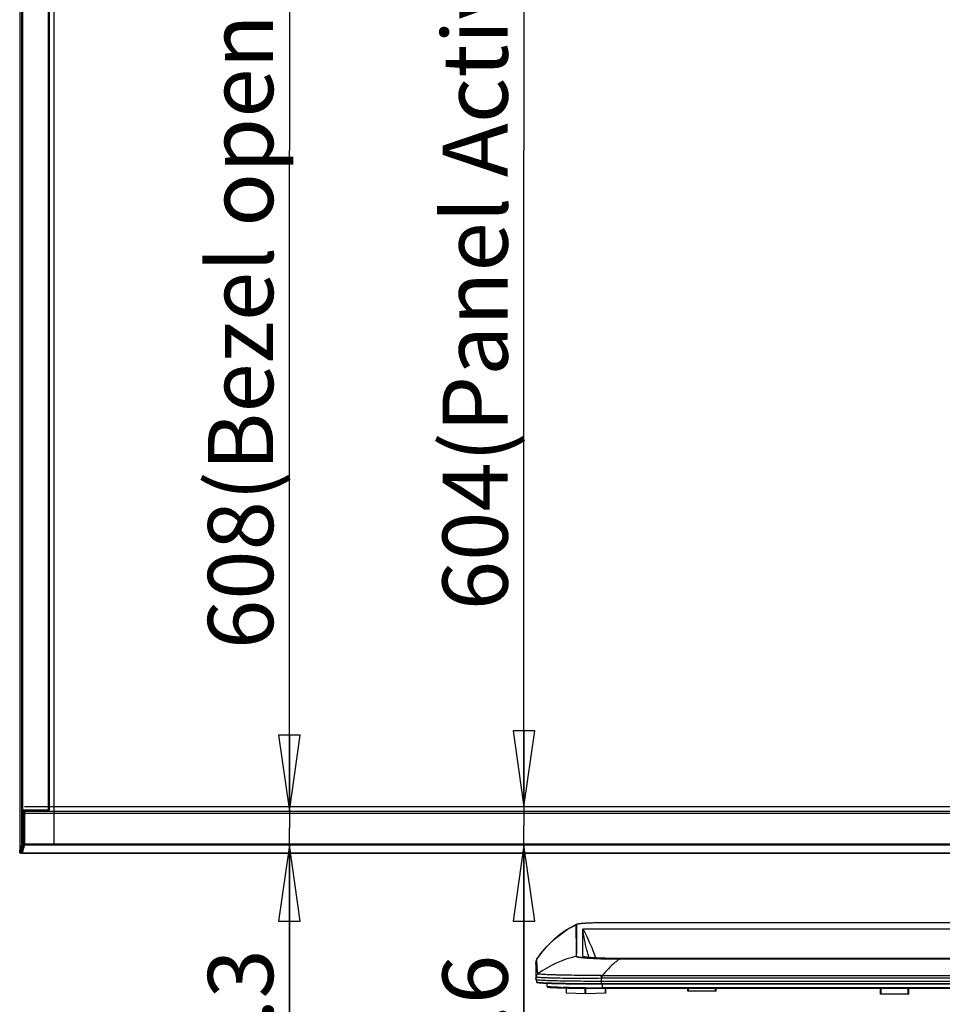
# Model space of a CAD drawing. Units: millimetres. Extents: x 0 to 4000, y 0 to 2500.
# Drawn here: x 724 to 1148, y 838 to 1291 of the extents above; entities that cross this region are included whole.
import ezdxf

# ---------------------------------------------------------------- set-up
doc = ezdxf.new("R2010")
doc.units = ezdxf.units.MM
doc.header["$LTSCALE"] = 220
doc.layers.get('0').update_dxf_attribs({"linetype": 'CONTINUOUS'})
for name, color, linetype in [('6_ALL_SURFS', 7, 'CONTINUOUS'), ('7_ALL_FEATURES', 7, 'CONTINUOUS'), ('DEF_DRAFT_DIM', 7, 'CONTINUOUS'), ('DEF_DRAFT_ENTITY', 7, 'CONTINUOUS'), ('MANIFOLD_SOLID_BREP_1500408', 7, 'CONTINUOUS'), ('MANIFOLD_SOLID_BREP_1520330', 7, 'CONTINUOUS')]:
    doc.layers.add(name, color=color, linetype=linetype)
doc.styles.get("Standard").update_dxf_attribs({"font": 'txt', "width": 0.8})
doc.dimstyles.new('DIMSTYLE_4', dxfattribs={"dimtxt": 30, "dimasz": 35, "dimexe": 0.125, "dimexo": 0.0625, "dimgap": 7.5, "dimtad": 1, "dimdec": 0, "dimdsep": 46, "dimtxsty": 'Standard', "dimblk": 'CLOSED', "dimblk1": 'CLOSED', "dimblk2": 'CLOSED', "dimcen": 0.09, "dimadec": 0, "dimazin": 0, "dimtp": 0.8, "dimtm": 0.8, "dimtfac": 1, "dimtdec": 0, "dimtofl": 0, "dimtmove": 0, "dimatfit": 3, "dimldrblk": 'CLOSED', "dimfxl": 0, "dimtolj": 1, "dimarcsym": 0})
doc.dimstyles.new('DIMSTYLE_6', dxfattribs={"dimtxt": 30, "dimasz": 35, "dimexe": 0.125, "dimexo": 0.0625, "dimgap": 7.5, "dimtad": 1, "dimdec": 0, "dimdsep": 46, "dimtxsty": 'Standard', "dimblk": 'CLOSED', "dimblk1": 'CLOSED', "dimblk2": 'CLOSED', "dimcen": 0.09, "dimadec": 0, "dimazin": 0, "dimtp": 1.2, "dimtm": 1.2, "dimtfac": 1, "dimtdec": 0, "dimtofl": 0, "dimtmove": 0, "dimatfit": 3, "dimldrblk": 'CLOSED', "dimfxl": 0, "dimtolj": 1, "dimarcsym": 0})
doc.dimstyles.new('DIMSTYLE_8', dxfattribs={"dimtxt": 30, "dimasz": 35, "dimexe": 0.125, "dimexo": 0.0625, "dimgap": 7.5, "dimtad": 1, "dimdsep": 46, "dimtxsty": 'Standard', "dimblk": 'CLOSED', "dimblk1": 'CLOSED', "dimblk2": 'CLOSED', "dimcen": 0.09, "dimadec": 0, "dimazin": 0, "dimtp": 0.2, "dimtm": 0.2, "dimtfac": 1, "dimtofl": 0, "dimtmove": 0, "dimatfit": 3, "dimldrblk": 'CLOSED', "dimfxl": 0, "dimtolj": 1, "dimarcsym": 0})

# ---------------------------------------------------------------- blocks, each defined once
blk = doc.blocks.new('_CLOSED')
at = {"color": 0, "linetype": 'ByBlock'}
for p, q in [((0, 0), (-1, 0.143)), ((-1, 0.143), (-1, -0.143)), ((-1, -0.143), (0, 0)), ((-1, 0), (0, 0))]:
    blk.add_line(p, q, dxfattribs=at)
blk = doc.blocks.new('*D19')
at = {"layer": 'DEF_DRAFT_DIM', "color": 2, "linetype": 'Continuous'}
for p, q in [((737.01, 1535.25), (737.95, 1536.92)), ((737.89, 1536.81), (1277.39, 1232.83)), ((1816.89, 928.85), (1277.39, 1232.83)), ((1816.01, 927.29), (1816.95, 928.96))]:
    blk.add_line(p, q, dxfattribs=at)
at = {"layer": 'DEF_DRAFT_DIM', "color": 2, "linetype": 'Continuous', "xscale": 35, "yscale": 35, "zscale": 35}
for p, rotation in [((737.89, 1536.81), 150.601094555), ((1816.89, 928.85), 330.601094555)]:
    blk.add_blockref('_CLOSED', p, dxfattribs=dict(at, rotation=rotation))
at = {"layer": 'DEF_DRAFT_DIM', "color": 2, "linetype": 'Continuous', "insert": (1295.8, 1265.5), "char_height": 30, "width": 96, "attachment_point": 2, "rotation": 330.6011, "line_spacing_factor": 0.9}
blk.add_mtext('1238', dxfattribs=at)
blk = doc.blocks.new('*D20')
at = {"layer": 'DEF_DRAFT_DIM', "color": 2, "linetype": 'Continuous'}
for p, q in [((955.85, 928.98), (955.85, 938.98)), ((955.85, 938.98), (955.85, 920.18)), ((955.85, 764.83), (955.85, 920.18)), ((955.85, 911.38), (955.85, 764.83))]:
    blk.add_line(p, q, dxfattribs=at)
at = {"layer": 'DEF_DRAFT_DIM', "color": 2, "linetype": 'Continuous', "xscale": 35, "yscale": 35, "zscale": 35}
for p, rotation in [((955.85, 928.98), 270), ((955.85, 911.38), 90)]:
    blk.add_blockref('_CLOSED', p, dxfattribs=dict(at, rotation=rotation))
at = {"layer": 'DEF_DRAFT_DIM', "color": 2, "linetype": 'Continuous', "insert": (918.35, 860.83), "char_height": 30, "width": 96, "attachment_point": 3, "rotation": 90, "line_spacing_factor": 0.9}
blk.add_mtext('17.6', dxfattribs=at)
blk = doc.blocks.new('*D25')
at = {"layer": 'DEF_DRAFT_DIM', "color": 2, "linetype": 'Continuous'}
for p, q in [((847.85, 926.94), (847.85, 936.94)), ((847.85, 936.94), (847.85, 919.16)), ((847.85, 767.4), (847.85, 919.16)), ((847.85, 911.38), (847.85, 767.4))]:
    blk.add_line(p, q, dxfattribs=at)
at = {"layer": 'DEF_DRAFT_DIM', "color": 2, "linetype": 'Continuous', "xscale": 35, "yscale": 35, "zscale": 35}
for p, rotation in [((847.85, 926.94), 270), ((847.85, 911.38), 90)]:
    blk.add_blockref('_CLOSED', p, dxfattribs=dict(at, rotation=rotation))
at = {"layer": 'DEF_DRAFT_DIM', "color": 2, "linetype": 'Continuous', "insert": (810.35, 863.4), "char_height": 30, "width": 96, "attachment_point": 3, "rotation": 90, "line_spacing_factor": 0.9}
blk.add_mtext('15.3', dxfattribs=at)
blk = doc.blocks.new('*D26')
at = {"layer": 'DEF_DRAFT_DIM', "color": 2, "linetype": 'Continuous'}
for p in [(847.85, 1535.45), (847.85, 926.94)]:
    blk.add_line(p, (847.85, 1231.19), dxfattribs=at)
at = {"layer": 'DEF_DRAFT_DIM', "color": 2, "linetype": 'Continuous', "xscale": 35, "yscale": 35, "zscale": 35}
for p, rotation in [((847.85, 1535.45), 90), ((847.85, 926.94), 270)]:
    blk.add_blockref('_CLOSED', p, dxfattribs=dict(at, rotation=rotation))
at = {"layer": 'DEF_DRAFT_DIM', "color": 2, "linetype": 'Continuous', "insert": (810.35, 1231.19), "char_height": 30, "width": 552, "attachment_point": 2, "rotation": 90, "line_spacing_factor": 0.9}
blk.add_mtext('608(Bezel opening area)', dxfattribs=at)
blk = doc.blocks.new('*D27')
at = {"layer": 'DEF_DRAFT_DIM', "color": 2, "linetype": 'Continuous'}
for p in [(955.85, 1533.45), (955.85, 928.98)]:
    blk.add_line(p, (955.85, 1231.21), dxfattribs=at)
at = {"layer": 'DEF_DRAFT_DIM', "color": 2, "linetype": 'Continuous', "xscale": 35, "yscale": 35, "zscale": 35}
for p, rotation in [((955.85, 1533.45), 90), ((955.85, 928.98), 270)]:
    blk.add_blockref('_CLOSED', p, dxfattribs=dict(at, rotation=rotation))
at = {"layer": 'DEF_DRAFT_DIM', "color": 2, "linetype": 'Continuous', "insert": (918.35, 1231.21), "char_height": 30, "width": 528, "attachment_point": 2, "rotation": 90, "line_spacing_factor": 0.9}
blk.add_mtext('604(Panel Active area)', dxfattribs=at)

msp = doc.modelspace()

# ---------------------------------------------------------------- linework, layer by layer
at = {"color": 7, "linetype": 'Continuous'}
for p, q in [((1242.392, 875.589), (994.953, 875.589)), ((999.799, 859.025), (1553.154, 859.025)), ((1553.154, 858.879), (999.799, 858.879)), ((1552.659, 859.125), (1000.294, 859.125)), ((991.476, 848.734), (1561.476, 848.734)), ((991.912, 851.28), (1561.04, 851.28)), ((1561.04, 850.001), (991.912, 850.001))]:
    msp.add_line(p, q, dxfattribs=at)
at = {"layer": '6_ALL_SURFS', "color": 7, "linetype": 'Continuous'}
msp.add_lwpolyline([(979.878, 874.742), (977.374, 873.413), (974.762, 871.805), (972.248, 870.018), (969.852, 868.063), (967.589, 865.951), (965.467, 863.693), (963.495, 861.298), (961.769, 858.906)], dxfattribs=at)
at = {"layer": '7_ALL_FEATURES', "color": 7, "linetype": 'Continuous'}
for p, q in [((1242.393, 875.591), (994.953, 875.591)), ((994.953, 875.589), (994.953, 875.591)), ((980.328, 874.9), (980.161, 874.853)), ((1239.068, 872.704), (982.976, 872.704)), ((982.976, 860.111), (982.976, 872.704)), ((961.301, 856.461), (961.432, 857.955)), ((961.432, 857.954), (961.432, 857.955)), ((961.432, 857.951), (961.432, 857.954)), ((961.769, 858.906), (961.715, 858.822)), ((961.762, 858.889), (961.772, 858.904)), ((961.762, 858.889), (961.764, 858.894)), ((961.764, 858.894), (961.769, 858.906)), ((982.976, 860.111), (983.079, 860.055)), ((983.079, 860.055), (983.295, 859.937)), ((999.799, 859.025), (999.799, 858.879)), ((961.301, 856.463), (961.301, 856.461)), ((961.301, 856.461), (961.301, 849.524)), ((961.301, 849.524), (961.397, 850.622)), ((961.397, 850.622), (961.397, 850.623)), ((961.483, 849.443), (961.681, 848.19)), ((991.476, 849.998), (991.455, 851.286)), ((991.476, 847.25), (991.476, 849.998)), ((991.912, 850.001), (991.912, 851.28)), ((966.473, 846.248), (966.449, 847.612)), ((973.943, 845.776), (973.871, 845.778)), ((975.413, 843.151), (975.413, 845.551)), ((975.494, 843.146), (975.494, 845.549)), ((983.951, 842.908), (983.951, 845.424)), ((984.095, 845.613), (984.072, 845.613)), ((984.375, 842.908), (984.375, 845.42)), ((1561.476, 847.414), (991.476, 847.414)), ((1561.476, 847.25), (991.476, 847.25)), ((991.976, 845.389), (991.976, 847.25)), ((1560.976, 845.581), (991.976, 845.581)), ((1560.976, 845.389), (991.976, 845.389)), ((993.444, 843.129), (993.444, 845.389)), ((993.539, 843.135), (993.539, 845.389)), ((1031.276, 844.088), (1031.276, 845.389)), ((1031.576, 844.08), (1031.576, 845.389)), ((1043.976, 844.08), (1031.576, 844.08)), ((1043.976, 844.08), (1043.976, 845.389)), ((1044.276, 844.088), (1044.276, 845.389)), ((1119.976, 842.745), (1119.976, 845.389)), ((1120.276, 842.737), (1120.276, 845.389)), ((1132.676, 842.737), (1132.676, 845.389)), ((1132.976, 842.745), (1132.976, 845.389)), ((983.951, 842.908), (975.494, 843.146)), ((993.444, 843.129), (984.375, 842.908)), ((1132.676, 842.737), (1120.276, 842.737))]:
    msp.add_line(p, q, dxfattribs=at)
for points in [[(994.953, 875.591), (993.859, 875.588), (992.665, 875.58), (991.533, 875.568), (990.466, 875.551), (989.463, 875.53), (988.524, 875.506), (987.647, 875.48), (986.83, 875.451), (986.071, 875.421), (985.369, 875.389), (984.722, 875.356), (984.128, 875.321), (983.584, 875.286), (983.087, 875.25), (982.635, 875.214), (982.224, 875.177), (981.852, 875.139), (981.517, 875.101), (981.218, 875.063), (980.952, 875.024), (980.718, 874.984), (980.512, 874.943), (980.328, 874.9)], [(980.161, 874.853), (980.003, 874.798), (979.878, 874.742)], [(961.715, 858.822), (961.597, 858.596), (961.508, 858.354), (961.45, 858.1), (961.432, 857.955)]]:
    msp.add_lwpolyline(points, dxfattribs=at)
for centre, radius, start, end in [((4024.614, 889.536), 3044.893, 180.280432, 180.553387), ((-3716.081, 908.987), 4696.427, 359.404234, 359.582269), ((-1998.338, 868.281), 2959.788, 359.658161, 359.800027), ((963.428, 857.779), 2.003, 166.95907, 174.9905), ((963.422, 857.781), 1.997, 164.64505, 166.9585), ((963.435, 857.775), 2.012, 146.18622, 164.58249), ((991.357, 811.618), 49.853, 103.33018, 125.76244), ((980.092, 859.149), 1.005, 90.01973, 103.20688), ((963.389, 850.447), 1.999, 125.72389, 174.99493), ((991.362, 824.736), 26.549, 88.81294, 89.80024), ((991.914, 823.322), 26.679, 90.00374, 90.93976), ((982.21, 1162.103), 316.435, 268.30949, 268.48992), ((991.846, 1756.937), 911.547, 269.511239, 270.008201), ((991.946, 1788.66), 943.08, 269.523048, 270.001855)]:
    msp.add_arc(centre, radius, start, end, dxfattribs=at)
for points, knots in [([(994.953, 875.589), (993.995, 875.589), (992.116, 875.578), (989.389, 875.532), (986.875, 875.457), (984.672, 875.357), (983.069, 875.25), (982.005, 875.151), (981.387, 875.078), (980.903, 875.005), (980.543, 874.924), (980.334, 874.862), (980.221, 874.783), (980.221, 874.747)], [0, 0, 0, 0, 0.193913, 0.3804076, 0.5522837, 0.7031111, 0.8270129, 0.8774491, 0.9195368, 0.9528404, 0.9771818, 0.9926006, 1, 1, 1, 1]), ([(961.772, 858.904), (963.995, 862.188), (969.352, 868.301), (976.112, 872.831), (979.757, 874.633)], [0, 0, 0, 0, 0.4937658, 1, 1, 1, 1]), ([(979.878, 874.742), (979.861, 874.734), (979.814, 874.708), (979.764, 874.669), (979.757, 874.633)], [0, 0, 0, 0, 0.3381377, 1, 1, 1, 1]), ([(988.92, 859.385), (988.539, 860.505), (986.864, 865.074), (984.756, 869.48), (982.976, 872.704)], [0, 0, 0, 0, 0.2429968, 1, 1, 1, 1]), ([(985.73, 859.599), (985.394, 860.733), (984.202, 865.038), (983.347, 869.441), (982.976, 872.704)], [0, 0, 0, 0, 0.2647393, 1, 1, 1, 1]), ([(962.221, 852.071), (962.167, 852.645), (961.969, 854.915), (961.836, 857.189), (961.762, 858.889)], [0, 0, 0, 0, 0.2532416, 1, 1, 1, 1]), ([(979.863, 860.128), (979.863, 860.078), (980.015, 859.972), (980.298, 859.887), (980.782, 859.775), (981.435, 859.675), (982.269, 859.573), (983.704, 859.434), (985.868, 859.281), (988.847, 859.132), (992.249, 859.012), (995.947, 858.925), (998.497, 858.891), (999.799, 858.879)], [0, 0, 0, 0, 0.0074152, 0.0227986, 0.0470548, 0.0802304, 0.122165, 0.172438, 0.2960279, 0.4466461, 0.6185226, 0.8053359, 1, 1, 1, 1]), ([(980.092, 860.154), (980.091, 860.106), (980.24, 859.999), (980.518, 859.917), (980.998, 859.808), (981.643, 859.711), (982.468, 859.612), (983.89, 859.48), (986.033, 859.336), (988.981, 859.202), (992.346, 859.101), (995.999, 859.039), (998.516, 859.025), (999.799, 859.025)], [0, 0, 0, 0, 0.0073368, 0.0226536, 0.046886, 0.0800786, 0.1220653, 0.1724178, 0.2962201, 0.4470648, 0.619079, 0.8058071, 1, 1, 1, 1]), ([(983.06, 860.021), (983.047, 860.028), (983.013, 860.048), (982.976, 860.084), (982.976, 860.111)], [0, 0, 0, 0, 0.3410567, 1, 1, 1, 1]), ([(1000.294, 859.125), (998.234, 859.125), (995.237, 859.159), (991.402, 859.271), (988.911, 859.378), (986.782, 859.506), (985.267, 859.633), (984.289, 859.749), (983.749, 859.831), (983.352, 859.914), (983.136, 859.979), (983.06, 860.021)], [0, 0, 0, 0, 0.3575042, 0.5201369, 0.6657191, 0.7903227, 0.8901422, 0.9295455, 0.9612833, 0.9848837, 1, 1, 1, 1]), ([(999.799, 858.879), (999.094, 858.354), (996.232, 856.076), (993.667, 853.431), (991.912, 851.28)], [0, 0, 0, 0, 0.2405257, 1, 1, 1, 1]), ([(961.301, 849.524), (961.301, 849.507), (961.357, 849.471), (961.403, 849.459), (961.439, 849.449)], [0, 0, 0, 0, 0.3174295, 1, 1, 1, 1]), ([(991.476, 849.998), (989.52, 849.968), (985.683, 849.926), (980.112, 849.923), (974.977, 849.956), (971.063, 850.026), (968.297, 850.097), (966.544, 850.155), (965.032, 850.22), (963.773, 850.291), (962.783, 850.363), (962.126, 850.43), (961.746, 850.488), (961.561, 850.531), (961.454, 850.562), (961.397, 850.603), (961.397, 850.622)], [0, 0, 0, 0, 0.19478, 0.382093, 0.554734, 0.7060642, 0.7718883, 0.8302861, 0.8806979, 0.9226462, 0.9557377, 0.9796744, 0.9881529, 0.9942995, 0.9981575, 1, 1, 1, 1]), ([(961.439, 849.449), (961.567, 849.414), (961.914, 849.363), (962.556, 849.295), (963.445, 849.229), (965.097, 849.134), (967.702, 849.031), (971.411, 848.929), (975.8, 848.844), (980.72, 848.782), (986.006, 848.743), (989.632, 848.734), (991.476, 848.734)], [0, 0, 0, 0, 0.0132755, 0.0348411, 0.0645635, 0.1022079, 0.1999477, 0.3247806, 0.472488, 0.6380694, 0.8159157, 1, 1, 1, 1]), ([(991.476, 847.25), (989.555, 847.25), (985.785, 847.26), (980.312, 847.302), (975.266, 847.371), (970.839, 847.463), (967.618, 847.56), (965.475, 847.652), (964.231, 847.719), (963.246, 847.788), (962.59, 847.851), (962.197, 847.906), (961.993, 847.948), (961.802, 847.999), (961.694, 848.112), (961.681, 848.19)], [0, 0, 0, 0, 0.1927115, 0.3780535, 0.5489394, 0.6988424, 0.8220522, 0.8721456, 0.9139187, 0.9470115, 0.971212, 0.9800017, 0.9867404, 0.9920663, 1, 1, 1, 1]), ([(991.476, 847.414), (989.544, 847.414), (985.752, 847.423), (980.247, 847.466), (975.893, 847.525), (972.676, 847.587), (970.518, 847.637), (968.562, 847.693), (966.824, 847.753), (965.323, 847.817), (964.072, 847.884), (963.084, 847.953), (962.427, 848.016), (962.044, 848.07), (961.855, 848.107), (961.746, 848.138), (961.684, 848.172), (961.681, 848.19)], [0, 0, 0, 0, 0.1943165, 0.3812104, 0.5535425, 0.632163, 0.7047333, 0.77056, 0.8290145, 0.8795398, 0.9216569, 0.9549705, 0.9791791, 0.9878072, 0.994106, 0.9981041, 1, 1, 1, 1]), ([(991.455, 851.286), (989.555, 851.293), (985.831, 851.306), (980.427, 851.356), (975.448, 851.42), (971.651, 851.502), (968.965, 851.578), (967.261, 851.636), (965.788, 851.7), (964.561, 851.768), (963.593, 851.835), (962.949, 851.896), (962.574, 851.95), (962.39, 851.987), (962.283, 852.018), (962.224, 852.052), (962.222, 852.07)], [0, 0, 0, 0, 0.1946833, 0.3815899, 0.553836, 0.7049419, 0.7707451, 0.8291894, 0.8797036, 0.9218037, 0.9550985, 0.979276, 0.9878812, 0.9941531, 0.9981231, 1, 1, 1, 1]), ([(966.473, 846.248), (966.474, 846.176), (966.545, 846.064), (966.686, 846.008), (966.81, 845.976), (967.029, 845.936), (967.389, 845.891), (967.93, 845.843), (968.616, 845.795), (969.809, 845.728), (971.63, 845.654), (974.177, 845.577), (977.161, 845.511), (980.507, 845.458), (982.851, 845.433), (984.07, 845.422)], [0, 0, 0, 0, 0.0121615, 0.0187438, 0.0255308, 0.0338674, 0.0563268, 0.0869366, 0.1257228, 0.1725245, 0.2891069, 0.4339565, 0.6035654, 0.7937973, 1, 1, 1, 1]), ([(972.875, 845.806), (972.392, 845.82), (971.482, 845.849), (970.205, 845.899), (969.106, 845.951), (968.194, 846.005), (967.476, 846.06), (967.002, 846.11), (966.726, 846.152), (966.592, 846.183), (966.515, 846.206), (966.473, 846.234), (966.473, 846.248)], [0, 0, 0, 0, 0.2251696, 0.4242583, 0.5956493, 0.7379595, 0.8500582, 0.9310994, 0.9598141, 0.9806492, 0.9937473, 1, 1, 1, 1]), ([(984.072, 845.613), (983.142, 845.621), (979.765, 845.656), (976.389, 845.712), (973.943, 845.776)], [0, 0, 0, 0, 0.2753799, 1, 1, 1, 1]), ([(1031.576, 844.08), (1031.538, 844.08), (1031.47, 844.082), (1031.369, 844.078), (1031.323, 844.092), (1031.276, 844.081), (1031.276, 844.088)], [0, 0, 0, 0, 0.3818565, 0.706634, 0.923119, 1, 1, 1, 1]), ([(1044.276, 844.088), (1044.276, 844.081), (1044.229, 844.092), (1044.183, 844.078), (1044.083, 844.082), (1044.014, 844.08), (1043.976, 844.08)], [0, 0, 0, 0, 0.076881, 0.293366, 0.6181435, 1, 1, 1, 1]), ([(975.494, 843.146), (975.474, 843.146), (975.457, 843.155), (975.413, 843.144), (975.413, 843.151)], [0, 0, 0, 0, 0.7370033, 1, 1, 1, 1]), ([(984.375, 842.908), (984.342, 842.907), (984.2, 842.905), (984.059, 842.905), (983.951, 842.908)], [0, 0, 0, 0, 0.2346013, 1, 1, 1, 1]), ([(993.539, 843.135), (993.539, 843.127), (993.487, 843.14), (993.467, 843.13), (993.444, 843.129)], [0, 0, 0, 0, 0.2637641, 1, 1, 1, 1]), ([(1120.276, 842.737), (1120.238, 842.737), (1120.17, 842.74), (1120.069, 842.735), (1120.023, 842.749), (1119.976, 842.738), (1119.976, 842.745)], [0, 0, 0, 0, 0.3818565, 0.706634, 0.923119, 1, 1, 1, 1]), ([(1132.976, 842.745), (1132.976, 842.738), (1132.929, 842.749), (1132.883, 842.735), (1132.783, 842.74), (1132.714, 842.737), (1132.676, 842.737)], [0, 0, 0, 0, 0.076881, 0.293366, 0.6181435, 1, 1, 1, 1])]:
    msp.add_open_spline(points, degree=3, knots=knots, dxfattribs=at)
for points in [[(980.221, 874.747), (980.062, 874.747), (979.898, 874.707), (979.757, 874.633)], [(961.432, 857.951), (961.461, 858.281), (961.578, 858.613), (961.762, 858.889)]]:
    msp.add_open_spline(points, degree=3, dxfattribs=at)
at = {"layer": 'DEF_DRAFT_ENTITY', "color": 7, "linetype": 'Continuous'}
for p, q in [((739.525, 911.873), (739.525, 1545.236)), ((1827.103, 928.976), (725.85, 928.976))]:
    msp.add_line(p, q, dxfattribs=at)
at = {"layer": 'MANIFOLD_SOLID_BREP_1500408', "color": 7, "linetype": 'Continuous'}
for p, q in [((723.678, 1547.14), (723.678, 908.594)), ((724.625, 911.873), (724.625, 1545.236)), ((724.919, 1545.236), (724.919, 911.873)), ((736.901, 927.316), (736.901, 1535.114)), ((737.201, 1534.815), (737.201, 927.616)), ((737.277, 1534.894), (737.277, 927.536)), ((725.55, 927.015), (725.25, 927.015)), ((725.25, 911.086), (725.25, 927.014)), ((725.55, 911.289), (725.55, 927.015)), ((725.849, 927.616), (737.201, 927.616)), ((725.85, 927.616), (725.85, 927.216)), ((736.901, 927.316), (725.85, 927.316)), ((729.877, 927.216), (725.85, 927.216)), ((725.85, 926.967), (725.85, 911.109)), ((725.85, 926.939), (1827.103, 926.939)), ((1827.103, 925.941), (725.85, 925.941)), ((726.15, 926.983), (1826.803, 926.983)), ((729.877, 926.983), (729.877, 927.237)), ((736.977, 927.237), (729.877, 927.237)), ((730.076, 927.237), (730.076, 926.983)), ((730.076, 927.216), (731.776, 927.216)), ((730.576, 927.237), (730.576, 926.983)), ((731.776, 926.983), (731.776, 927.237)), ((736.901, 927.316), (736.977, 927.237)), ((737.277, 927.536), (737.201, 927.616)), ((725.55, 922.716), (725.85, 922.716)), ((725.85, 922.416), (725.55, 922.416)), ((724.625, 911.873), (725.55, 911.873)), ((725.25, 911.304), (724.887, 911.304)), ((725.55, 911.289), (725.546, 911.255)), ((725.55, 912.26), (725.85, 912.26)), ((725.85, 911.937), (1827.103, 911.937)), ((1827.103, 911.376), (725.85, 911.376)), ((723.678, 908.594), (723.679, 908.335)), ((723.679, 908.335), (723.681, 908.232)), ((723.681, 908.232), (723.682, 908.145)), ((723.994, 907.68), (723.996, 907.686)), ((724.394, 907.68), (723.994, 907.68)), ((723.996, 907.686), (724.397, 907.686)), ((724.397, 907.686), (724.394, 907.68)), ((724.397, 907.686), (724.471, 907.949)), ((724.684, 907.9), (724.786, 908.249)), ((724.786, 908.249), (724.874, 908.562)), ((724.874, 908.562), (724.984, 908.96)), ((724.949, 908.183), (724.947, 908.179)), ((724.947, 907.679), (724.951, 907.686)), ((724.947, 907.679), (1828.005, 907.679)), ((724.951, 907.686), (724.995, 907.834)), ((1828.002, 907.686), (724.951, 907.686)), ((724.961, 908.879), (725.145, 908.879)), ((725.097, 910.397), (725.103, 910.424)), ((725.538, 910.416), (725.353, 910.416))]:
    msp.add_line(p, q, dxfattribs=at)
for points in [[(725.255, 910.007), (725.409, 910.65), (725.546, 911.255)], [(723.682, 908.145), (723.683, 908.108), (723.684, 908.075), (723.685, 908.046), (723.686, 908.02), (723.688, 907.997), (723.69, 907.975), (723.692, 907.952), (723.697, 907.927), (723.704, 907.896), (723.718, 907.859), (723.739, 907.82)], [(723.739, 907.82), (723.769, 907.78), (723.809, 907.743), (723.858, 907.712), (723.915, 907.69), (723.979, 907.68), (723.994, 907.68)], [(724.394, 907.68), (724.444, 907.684), (724.498, 907.698), (724.547, 907.722), (724.59, 907.752), (724.625, 907.788), (724.651, 907.825), (724.67, 907.861), (724.682, 907.894), (724.684, 907.9)], [(724.984, 908.96), (725.112, 909.443), (725.255, 910.007)]]:
    msp.add_lwpolyline(points, dxfattribs=at)
for centre, radius, start, end in [((736.9, 927.617), 0.301, 270.17764, 359.81531), ((736.977, 927.536), 0.299, 269.97729, 0.0338), ((676.996, 921.722), 48.679, 343.60825, 347.89979), ((673.745, 921.976), 52.244, 344.12634, 348.21398), ((680.82, 921.097), 45.976, 347.48458, 347.81133), ((681.135, 921.029), 45.654, 347.81144, 348.04689), ((672.651, 922.532), 53.833, 344.2824, 344.40797), ((674.434, 922.041), 51.984, 344.40136, 347.05596), ((780.873, 908.4), 55.943, 180.1014, 180.27279), ((678.579, 921.614), 48.276, 343.84699, 347.46198), ((675.825, 922.469), 51.302, 343.42484, 343.77623), ((678.051, 921.832), 48.987, 343.76496, 347.35645), ((677.158, 921.39), 49.183, 347.11634, 347.906)]:
    msp.add_arc(centre, radius, start, end, dxfattribs=at)
for points, knots in [([(725.25, 927.014), (725.25, 927.167), (725.377, 927.487), (725.696, 927.616), (725.849, 927.616)], [0, 0, 0, 0, 0.5000224, 1, 1, 1, 1]), ([(725.55, 927.015), (725.55, 927.092), (725.613, 927.252), (725.773, 927.316), (725.85, 927.316)], [0, 0, 0, 0, 0.50045, 1, 1, 1, 1]), ([(725.85, 926.967), (725.85, 926.973), (725.884, 926.97), (725.899, 926.976), (725.915, 926.977)], [0, 0, 0, 0, 0.2651374, 1, 1, 1, 1]), ([(725.915, 926.977), (725.931, 926.978), (726.009, 926.982), (726.087, 926.983), (726.15, 926.983)], [0, 0, 0, 0, 0.2027676, 1, 1, 1, 1]), ([(724.625, 911.873), (724.625, 911.84), (724.622, 911.721), (724.612, 911.602), (724.594, 911.518)], [0, 0, 0, 0, 0.2753607, 1, 1, 1, 1]), ([(724.594, 911.518), (724.599, 911.492), (724.654, 911.376), (724.788, 911.315), (724.887, 911.304)], [0, 0, 0, 0, 0.2079538, 1, 1, 1, 1]), ([(724.887, 911.304), (724.892, 911.345), (724.912, 911.534), (724.919, 911.724), (724.919, 911.873)], [0, 0, 0, 0, 0.2142633, 1, 1, 1, 1]), ([(725.25, 911.304), (725.323, 911.304), (725.461, 911.333), (725.55, 911.459), (725.55, 911.518)], [0, 0, 0, 0, 0.5589846, 1, 1, 1, 1]), ([(725.831, 911.777), (725.829, 911.759), (725.821, 911.69), (725.81, 911.622), (725.799, 911.573)], [0, 0, 0, 0, 0.2705413, 1, 1, 1, 1]), ([(723.696, 907.984), (723.693, 907.972), (723.674, 908.129), (723.686, 908.211), (723.675, 908.55), (723.678, 908.757), (723.678, 908.88)], [0, 0, 0, 0, 0.0450183, 0.2536522, 0.5913772, 1, 1, 1, 1]), ([(723.696, 907.984), (723.697, 907.908), (723.761, 907.75), (723.92, 907.686), (723.996, 907.686)], [0, 0, 0, 0, 0.4984736, 1, 1, 1, 1]), ([(724.684, 907.9), (724.666, 907.839), (724.588, 907.727), (724.459, 907.686), (724.397, 907.686)], [0, 0, 0, 0, 0.5053311, 1, 1, 1, 1]), ([(724.931, 908.133), (724.931, 908.108), (724.931, 908.019), (724.932, 907.929), (724.933, 907.866)], [0, 0, 0, 0, 0.2841165, 1, 1, 1, 1]), ([(724.947, 908.179), (724.943, 908.179), (724.945, 908.202), (724.939, 908.227), (724.938, 908.284), (724.935, 908.388), (724.934, 908.555), (724.933, 908.697), (724.933, 908.775)], [0, 0, 0, 0, 0.0193183, 0.0743638, 0.1639163, 0.2852453, 0.6071695, 1, 1, 1, 1]), ([(724.933, 907.866), (724.934, 907.822), (724.941, 907.763), (724.936, 907.697), (724.945, 907.681)], [0, 0, 0, 0, 0.7036531, 1, 1, 1, 1]), ([(724.945, 907.681), (724.946, 907.68), (724.946, 907.68), (724.947, 907.679), (724.947, 907.679)], [0, 0, 0, 0, 0.5950931, 1, 1, 1, 1]), ([(725.52, 911.195), (725.507, 911.177), (725.436, 911.105), (725.327, 911.082), (725.25, 911.086)], [0, 0, 0, 0, 0.2247379, 1, 1, 1, 1])]:
    msp.add_open_spline(points, degree=3, knots=knots, dxfattribs=at)
for points in [[(725.615, 927.103), (725.643, 927.137), (725.679, 927.166), (725.719, 927.186)], [(725.719, 927.186), (725.759, 927.205), (725.805, 927.216), (725.849, 927.216)], [(725.546, 911.255), (725.541, 911.234), (725.532, 911.213), (725.52, 911.195)]]:
    msp.add_open_spline(points, degree=3, dxfattribs=at)
at = {"layer": 'MANIFOLD_SOLID_BREP_1520330', "color": 7, "linetype": 'Continuous'}
msp.add_line((735.126, 926.983), (735.126, 927.237), dxfattribs=at)

# ---------------------------------------------------------------- dimensions: what is measured, and where the dimension line sits
at = {"layer": 'DEF_DRAFT_DIM', "color": 2, "linetype": 'Continuous'}
for base, p1, p2, angle, dimstyle, picture, middle in [((1816.887, 928.854), (736.977, 1535.194), (1815.975, 927.237), 330.60109, 'DIMSTYLE_6', '*D19', (1280.655, 1230.992)), ((955.852, 928.976), (725.85, 911.376), (725.85, 928.976), 90, 'DIMSTYLE_8', '*D20', (955.852, 815.835))]:
    dim = msp.add_linear_dim(base=base, p1=p1, p2=p2, angle=angle, dimstyle=dimstyle, dxfattribs=at)
    dim.commit()
    dim.dimension.update_dxf_attribs({"geometry": picture, "text_midpoint": middle, "dimtype": 160})
for base, p1, p2, text, dimstyle, picture, middle in [((847.849, 926.939), (726.15, 1535.449), (725.85, 926.939), '608(Bezel opening area)', 'DIMSTYLE_4', '*D26', (847.849, 1229.694)), ((955.852, 928.976), (725.85, 1533.448), (725.85, 928.976), '<>(Panel Active area)', 'DIMSTYLE_4', '*D27', (955.852, 1231.212)), ((847.849, 911.376), (725.85, 926.939), (725.85, 911.376), '15.3', 'DIMSTYLE_8', '*D25', (847.849, 819.148))]:
    dim = msp.add_linear_dim(base=base, p1=p1, p2=p2, angle=270, text=text, dimstyle=dimstyle, dxfattribs=at)
    dim.commit()
    dim.dimension.update_dxf_attribs({"geometry": picture, "text_midpoint": middle, "dimtype": 160})

doc.saveas('drawing.dxf')
